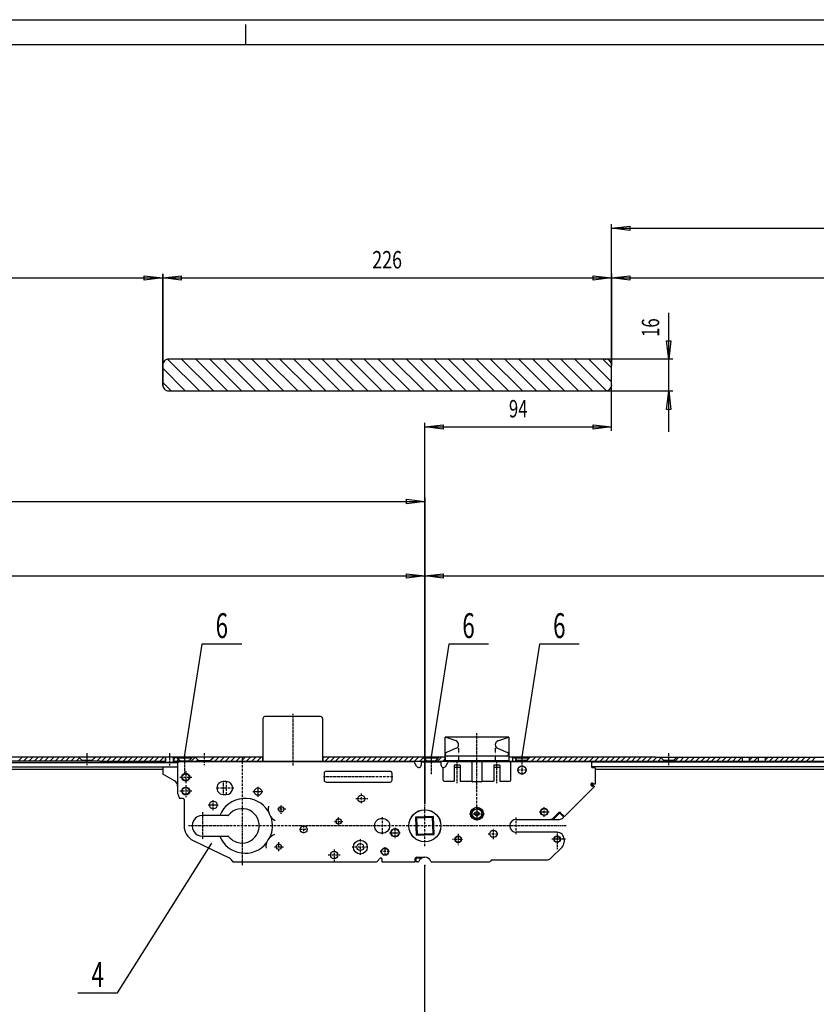
# Model space of a CAD drawing. Extents: x 0 to 2102, y 0 to 1485.
# Drawn here: x 886 to 1287, y 989 to 1485 of the extents above; entities that cross this region are included whole.
import ezdxf
from ezdxf.enums import TextEntityAlignment as Align

# ---------------------------------------------------------------- set-up
doc = ezdxf.new("R2010")
doc.units = 0
doc.header["$MEASUREMENT"] = 0
doc.linetypes.add('BORDER', pattern=[1.75, 0.5, -0.25, 0.5, -0.25, 0, -0.25])
doc.linetypes.add('DOT', pattern=[0.25, 0, -0.25])
for name, color, linetype in [('C', 7, 'CONTINUOUS'), ('DIMENSION', 7, 'CONTINUOUS'), ('HATCH', 7, 'CONTINUOUS'), ('SCHLOS', 7, 'CONTINUOUS'), ('TEXT', 7, 'CONTINUOUS')]:
    doc.layers.add(name, color=color, linetype=linetype)
doc.dimstyles.new('CAD400-DIM0', dxfattribs={"dimscale": 2.5, "dimtxt": 3.5, "dimasz": 3.7, "dimexe": 0.8, "dimexo": 4.629, "dimgap": 0.09, "dimtad": 1, "dimdec": 4, "dimdsep": 46, "dimtxsty": 'Standard', "dimcen": 0, "dimclrd": 3, "dimclre": 3, "dimclrt": 4, "dimadec": 0, "dimazin": 0, "dimtfac": 1, "dimtdec": 4, "dimtmove": 2, "dimatfit": 3, "dimfxl": 1, "dimtolj": 1, "dimtzin": 0, "dimarcsym": 0})
doc.dimstyles.new('CAD400-DIM1', dxfattribs={"dimscale": 2.5, "dimtxt": 3.5, "dimasz": 3.7, "dimexe": 0.8, "dimexo": 0.01, "dimgap": 0.09, "dimtad": 1, "dimdec": 4, "dimdsep": 46, "dimtxsty": 'Standard', "dimcen": 0, "dimclrd": 3, "dimclre": 3, "dimclrt": 4, "dimadec": 0, "dimazin": 0, "dimtfac": 1, "dimtdec": 4, "dimtmove": 2, "dimatfit": 3, "dimfxl": 1, "dimtolj": 1, "dimtzin": 0, "dimarcsym": 0})
doc.dimstyles.new('CAD400-DIM3', dxfattribs={"dimscale": 2.5, "dimtxt": 3.5, "dimasz": 3.7, "dimexe": 0.8, "dimexo": 0.01, "dimgap": 0.09, "dimtad": 1, "dimdec": 4, "dimdsep": 46, "dimtxsty": 'Standard', "dimcen": 0, "dimclrd": 3, "dimclre": 3, "dimclrt": 4, "dimadec": 0, "dimazin": 0, "dimtfac": 1, "dimtdec": 4, "dimtmove": 2, "dimatfit": 3, "dimfxl": 1, "dimtolj": 1, "dimtzin": 0, "dimarcsym": 0})

# ---------------------------------------------------------------- blocks, each defined once
blk = doc.blocks.new('*D36')
at = {"layer": 'DIMENSION', "color": 3, "linetype": 'ByBlock'}
for p, q in [((1184.216865, 1278), (1184.216865, 1301.095575)), ((1090.216865, 1090.436162), (1090.216865, 1282)), ((1090.216865, 1280), (1099.466865, 1281.125)), ((1090.216865, 1280), (1184.216865, 1280)), ((1099.466862, 1278.875), (1090.216865, 1280)), ((1099.466865, 1281.125), (1099.466862, 1278.875)), ((1174.966862, 1278.875), (1174.966865, 1281.125)), ((1184.216865, 1280), (1174.966862, 1278.875)), ((1174.966865, 1281.125), (1184.216865, 1280))]:
    blk.add_line(p, q, dxfattribs=at)
at = {"layer": 'DIMENSION', "color": 9, "linetype": 'ByBlock'}
for p in [(1184.216865, 1301.120575), (1090.216865, 1090.411163)]:
    blk.add_point(p, dxfattribs=at)
at = {"layer": 'DIMENSION', "color": 4, "width": 0.642857}
blk.add_text('94', height=8.75, dxfattribs=at).set_placement((1132.529365, 1284.8125), (1141.904365, 1284.8125), align=Align.FIT)
blk = doc.blocks.new('*D37')
at = {"layer": 'DIMENSION', "color": 3, "linetype": 'ByBlock'}
for p, q in [((958.216882, 1301.145575), (958.216882, 1357)), ((958.216882, 1355), (967.466885, 1356.125)), ((958.216882, 1355), (1184.216865, 1355)), ((967.466882, 1353.875), (958.216882, 1355)), ((967.466885, 1356.125), (967.466882, 1353.875)), ((1174.966862, 1353.875), (1174.966865, 1356.125)), ((1184.216865, 1355), (1174.966862, 1353.875)), ((1174.966865, 1356.125), (1184.216865, 1355)), ((1184.216865, 1357), (1184.216865, 1311.145563))]:
    blk.add_line(p, q, dxfattribs=at)
at = {"layer": 'DIMENSION', "color": 9, "linetype": 'ByBlock'}
for p in [(1184.216865, 1311.120563), (958.216882, 1301.120575)]:
    blk.add_point(p, dxfattribs=at)
at = {"layer": 'DIMENSION', "color": 4, "width": 0.642857}
blk.add_text('226', height=8.75, dxfattribs=at).set_placement((1063.716872, 1359.8125), (1078.716872, 1359.8125), align=Align.FIT)
blk = doc.blocks.new('*D38')
at = {"layer": 'DIMENSION', "color": 3, "linetype": 'ByBlock'}
for p, q in [((416.216853, 1311.145563), (416.216853, 1357)), ((416.216853, 1355), (425.466855, 1356.125)), ((416.216853, 1355), (958.216882, 1355)), ((425.466853, 1353.875), (416.216853, 1355)), ((425.466855, 1356.125), (425.466853, 1353.875)), ((948.966882, 1353.875), (948.966885, 1356.125)), ((958.216882, 1355), (948.966882, 1353.875)), ((948.966885, 1356.125), (958.216882, 1355)), ((958.216882, 1357), (958.216882, 1311.145563))]:
    blk.add_line(p, q, dxfattribs=at)
at = {"layer": 'DIMENSION', "color": 9, "linetype": 'ByBlock'}
for p in [(416.216853, 1311.120563), (958.216882, 1311.120563)]:
    blk.add_point(p, dxfattribs=at)
at = {"layer": 'DIMENSION', "color": 4, "width": 0.642857}
blk.add_text('542', height=8.75, dxfattribs=at).set_placement((679.716868, 1359.8125), (694.716868, 1359.8125), align=Align.FIT)
blk = doc.blocks.new('*D40')
at = {"layer": 'DIMENSION', "color": 3, "linetype": 'ByBlock'}
for p, q in [((1184.216865, 1311.145563), (1184.216865, 1357)), ((1184.216865, 1355), (1193.466865, 1356.125)), ((1184.216865, 1355), (1523.216807, 1355)), ((1193.466862, 1353.875), (1184.216865, 1355)), ((1193.466865, 1356.125), (1193.466862, 1353.875)), ((1513.966805, 1353.875), (1513.966807, 1356.125)), ((1523.216807, 1355), (1513.966805, 1353.875)), ((1513.966807, 1356.125), (1523.216807, 1355)), ((1523.216807, 1357), (1523.216807, 1311.145563))]:
    blk.add_line(p, q, dxfattribs=at)
at = {"layer": 'DIMENSION', "color": 9, "linetype": 'ByBlock'}
for p in [(1184.216865, 1311.120563), (1523.216807, 1311.120563)]:
    blk.add_point(p, dxfattribs=at)
at = {"layer": 'DIMENSION', "color": 4, "width": 0.642857}
blk.add_text('339', height=8.75, dxfattribs=at).set_placement((1346.216835, 1359.8125), (1361.216835, 1359.8125), align=Align.FIT)
blk = doc.blocks.new('*D41')
at = {"layer": 'DIMENSION', "color": 3, "linetype": 'ByBlock'}
for p, q in [((1184.216865, 1311.145563), (1184.216865, 1382)), ((1184.216865, 1380), (1193.466865, 1381.125)), ((1184.216865, 1380), (1731.217238, 1380)), ((1193.466862, 1378.875), (1184.216865, 1380)), ((1193.466865, 1381.125), (1193.466862, 1378.875)), ((1721.967235, 1378.875), (1721.967238, 1381.125)), ((1731.217238, 1380), (1721.967235, 1378.875)), ((1721.967238, 1381.125), (1731.217238, 1380)), ((1731.217238, 1382), (1731.217238, 1311.145563))]:
    blk.add_line(p, q, dxfattribs=at)
at = {"layer": 'DIMENSION', "color": 9, "linetype": 'ByBlock'}
for p in [(1184.216865, 1311.120563), (1731.217238, 1311.120563)]:
    blk.add_point(p, dxfattribs=at)
at = {"layer": 'DIMENSION', "color": 4, "width": 0.642857}
blk.add_text('547', height=8.75, dxfattribs=at).set_placement((1450.21705, 1384.8125), (1465.21705, 1384.8125), align=Align.FIT)
blk = doc.blocks.new('*D47')
at = {"layer": 'DIMENSION', "color": 3, "linetype": 'ByBlock'}
for p, q in [((1213, 1314.120565), (1213, 1337.5)), ((1213, 1314.120565), (1211.875, 1323.370565)), ((1211.875, 1323.370565), (1214.125, 1323.370563)), ((1214.125, 1323.370563), (1213, 1314.120565)), ((1215, 1314.120565), (1181.241875, 1314.120565)), ((1213, 1298.120578), (1213, 1314.120565)), ((1181.241875, 1298.120578), (1215, 1298.120578)), ((1211.875, 1288.870578), (1213, 1298.120578)), ((1213, 1277.620578), (1213, 1298.120578)), ((1213, 1298.120578), (1214.125, 1288.870575)), ((1214.125, 1288.870575), (1211.875, 1288.870578))]:
    blk.add_line(p, q, dxfattribs=at)
at = {"layer": 'DIMENSION', "color": 9, "linetype": 'ByBlock'}
for p in [(1181.216875, 1314.120565), (1181.216875, 1298.120578)]:
    blk.add_point(p, dxfattribs=at)
at = {"layer": 'DIMENSION', "color": 4, "width": 0.803571}
blk.add_text('16', height=8.75, rotation=90, dxfattribs=at).set_placement((1208.1875, 1325.3125), (1208.1875, 1334.6875), align=Align.FIT)
blk = doc.blocks.new('*D79')
at = {"layer": 'DIMENSION', "color": 3, "linetype": 'ByBlock'}
for p, q in [((336.06702, 1127.588225), (336.06702, 1207)), ((336.06702, 1205), (345.317023, 1206.125)), ((336.06702, 1205), (1090.216865, 1205)), ((345.31702, 1203.875), (336.06702, 1205)), ((345.317023, 1206.125), (345.31702, 1203.875)), ((1080.966862, 1203.875), (1080.966865, 1206.125)), ((1090.216865, 1205), (1080.966862, 1203.875)), ((1080.966865, 1206.125), (1090.216865, 1205)), ((1090.216865, 1207), (1090.216865, 1090.436162))]:
    blk.add_line(p, q, dxfattribs=at)
at = {"layer": 'DIMENSION', "color": 9, "linetype": 'ByBlock'}
for p in [(336.06702, 1127.563225), (1090.216865, 1090.411163)]:
    blk.add_point(p, dxfattribs=at)
at = {"layer": 'DIMENSION', "color": 4, "width": 0.642857}
blk.add_text('754', height=8.75, dxfattribs=at).set_placement((705.641943, 1209.8125), (720.641943, 1209.8125), align=Align.FIT)
blk = doc.blocks.new('*D80')
at = {"layer": 'DIMENSION', "color": 3, "linetype": 'ByBlock'}
for p, q in [((1090.216865, 1090.436162), (1090.216865, 1207)), ((1090.216865, 1205), (1099.466865, 1206.125)), ((1090.216865, 1205), (1826.267857, 1205)), ((1099.466862, 1203.875), (1090.216865, 1205)), ((1099.466865, 1206.125), (1099.466862, 1203.875)), ((1817.017855, 1203.875), (1817.017857, 1206.125)), ((1826.267857, 1205), (1817.017855, 1203.875)), ((1817.017857, 1206.125), (1826.267857, 1205)), ((1826.267857, 1207), (1826.267857, 1125.887673))]:
    blk.add_line(p, q, dxfattribs=at)
at = {"layer": 'DIMENSION', "color": 9, "linetype": 'ByBlock'}
for p in [(1826.267857, 1125.862672), (1090.216865, 1090.411163)]:
    blk.add_point(p, dxfattribs=at)
at = {"layer": 'DIMENSION', "color": 4, "width": 0.642857}
blk.add_text('736', height=8.75, dxfattribs=at).set_placement((1450.74236, 1209.8125), (1465.74236, 1209.8125), align=Align.FIT)
blk = doc.blocks.new('*D97')
at = {"layer": 'DIMENSION', "color": 3, "linetype": 'ByBlock'}
for p, q in [((180.1669, 1107.806513), (180.1669, 970.82189)), ((1090.216865, 970.82189), (1090.216865, 1059.201468)), ((180.1669, 972.82189), (189.416902, 973.94689)), ((180.1669, 972.82189), (1090.216865, 972.82189)), ((189.4169, 971.69689), (180.1669, 972.82189)), ((189.416902, 973.94689), (189.4169, 971.69689)), ((1080.966862, 971.69689), (1080.966865, 973.94689)), ((1090.216865, 972.82189), (1080.966862, 971.69689)), ((1080.966865, 973.94689), (1090.216865, 972.82189))]:
    blk.add_line(p, q, dxfattribs=at)
at = {"layer": 'DIMENSION', "color": 9, "linetype": 'ByBlock'}
for p in [(180.1669, 1107.831512), (1090.216865, 1059.226467)]:
    blk.add_point(p, dxfattribs=at)
at = {"layer": 'DIMENSION', "color": 4, "width": 0.923077}
blk.add_text('910', height=8.75, dxfattribs=at).set_placement((626.441883, 977.19689), (643.941883, 977.19689), align=Align.FIT)
blk = doc.blocks.new('*D100')
at = {"layer": 'DIMENSION', "color": 3, "linetype": 'ByBlock'}
for p, q in [((70.166888, 1183.085555), (70.166888, 1244.5)), ((1090.216865, 1244.5), (1090.216865, 1090.436162)), ((70.166888, 1242.5), (79.41689, 1243.625)), ((70.166888, 1242.5), (1090.216865, 1242.5)), ((79.416888, 1241.375), (70.166888, 1242.5)), ((79.41689, 1243.625), (79.416888, 1241.375)), ((1080.966862, 1241.375), (1080.966865, 1243.625)), ((1090.216865, 1242.5), (1080.966862, 1241.375)), ((1080.966865, 1243.625), (1090.216865, 1242.5))]:
    blk.add_line(p, q, dxfattribs=at)
at = {"layer": 'DIMENSION', "color": 9, "linetype": 'ByBlock'}
for p in [(70.166888, 1183.060555), (1090.216865, 1090.411163)]:
    blk.add_point(p, dxfattribs=at)
at = {"layer": 'DIMENSION', "color": 4, "width": 0.702658}
blk.add_text('Griffh÷he 1020mm', height=8.75, dxfattribs=at).set_placement((536.129378, 1247.3125), (624.254378, 1247.3125), align=Align.FIT)
blk = doc.blocks.new('B-5')
at = {"layer": 'C', "color": 3, "linetype": 'BORDER'}
for p, q in [((1023.71683, 1135.572805), (1023.71683, 1109.444373)), ((1116.416727, 1088.7685), (1116.416727, 1125.906952)), ((961.666995, 1115.531477), (961.666995, 1109.531467)), ((998.216837, 1113.53105), (998.21684, 1059.031075)), ((1106.416813, 1100.73099), (1106.416813, 1112.277685)), ((1126.416813, 1100.73099), (1126.416813, 1112.277685)), ((969.816857, 1106.731047), (969.816857, 1100.731047)), ((1136.646782, 1107.331042), (1141.586783, 1107.331042)), ((1139.116782, 1104.861042), (1139.116782, 1109.801042)), ((966.816857, 1103.731047), (972.816857, 1103.731047)), ((988.716845, 1101.697887), (988.716845, 1094.629248)), ((990.21684, 1101.767953), (990.21684, 1094.644815)), ((1074.111665, 1103.931035), (1039.058968, 1103.931043)), ((972.97407, 1096.73105), (966.86173, 1096.73105)), ((969.816857, 1099.731047), (969.816857, 1093.731047)), ((994.094512, 1098.23107), (985.003632, 1098.23107)), ((1003.68184, 1096.431153), (1008.75184, 1096.431153)), ((1003.81184, 1096.431153), (1008.62184, 1096.431153)), ((1006.21684, 1093.896155), (1006.21684, 1098.966145)), ((1006.21684, 1094.026155), (1006.21684, 1098.836145)), ((1058.21712, 1095.575185), (1058.21712, 1090.313032)), ((983.716842, 1087.196152), (983.716842, 1092.266153)), ((1061.454473, 1092.881245), (1055.239835, 1092.881245)), ((978.21685, 1086.106095), (978.21685, 1072.3561)), ((981.181843, 1089.731153), (986.251842, 1089.731153)), ((1020.232617, 1087.601062), (1015.944517, 1087.601062)), ((1017.868398, 1085.326073), (1017.868398, 1089.8706)), ((1090.216852, 1068.94951), (1090.216852, 1089.81114)), ((1116.416725, 1088.7685), (1116.416725, 1081.893542)), ((1147.781718, 1086.23107), (1152.851717, 1086.23107)), ((1150.316718, 1083.69607), (1150.316718, 1088.766063)), ((1044.671603, 1081.431327), (1048.961603, 1081.431327)), ((1046.816603, 1079.286327), (1046.816603, 1083.576323)), ((1068.716823, 1083.606092), (1068.716825, 1074.856098)), ((1112.66681, 1085.331093), (1120.16681, 1085.331093)), ((1112.979253, 1085.33102), (1119.854198, 1085.33102)), ((1136.216793, 1074.981098), (1136.216795, 1083.481092)), ((1115.305208, 1079.231095), (971.164207, 1079.231095)), ((1031.243017, 1077.43034), (1026.994637, 1077.43034)), ((1029.142098, 1079.596108), (1029.142098, 1075.452145)), ((1072.421877, 1075.731065), (1078.011878, 1075.731065)), ((1075.216878, 1072.936065), (1075.216878, 1078.526065)), ((1161.35029, 1079.231092), (1115.305208, 1079.231095)), ((1124.716733, 1072.436075), (1124.716733, 1078.026075)), ((1156.816712, 1076.165025), (1156.816712, 1067.241567)), ((1016.709327, 1066.410848), (1016.709327, 1070.960847)), ((1057.716685, 1072.526218), (1057.716685, 1064.503363)), ((1109.093165, 1072.431208), (1103.960572, 1072.431208)), ((1109.11628, 1072.431057), (1105.089397, 1072.431057)), ((1107.016745, 1075.25945), (1107.016745, 1069.504688)), ((1107.016883, 1074.450255), (1107.016883, 1070.561858)), ((1122.013402, 1075.231075), (1127.511733, 1075.231075)), ((1160.96953, 1072.481205), (1154.05122, 1072.481207)), ((1014.434327, 1068.685847), (1018.984327, 1068.685847)), ((1044.516842, 1067.322823), (1044.516842, 1061.031075)), ((1061.565092, 1068.531213), (1053.690323, 1068.531213)), ((1072.443802, 1066.231162), (1067.692618, 1066.231162)), ((1070.116888, 1068.44415), (1070.116888, 1064.131525)), ((1047.545987, 1064.531093), (1041.547268, 1064.531093))]:
    blk.add_line(p, q, dxfattribs=at)
at = {"layer": 'C', "color": 4, "linetype": 'Continuous'}
for p, q in [((1008.716833, 1133.231113), (1008.716835, 1111.566478)), ((1037.71682, 1134.231095), (1009.716847, 1134.231095)), ((1038.716827, 1133.23111), (1038.716827, 1111.531052)), ((1132.416685, 1123.93103), (1100.41669, 1123.931028)), ((1100.41669, 1111.93103), (1100.41669, 1123.931028)), ((1105.89302, 1121.963203), (1100.41669, 1123.931028)), ((1126.940357, 1121.963203), (1132.416685, 1123.931028)), ((1132.416685, 1123.93103), (1132.416685, 1111.931028)), ((1105.9912, 1118.237085), (1101.029438, 1116.152998)), ((1126.842177, 1118.237085), (1131.80394, 1116.152998)), ((958.21687, 1110.8814), (958.21687, 1111.331287)), ((958.21687, 1111.331287), (966.11714, 1111.331287)), ((959.716845, 1111.331287), (959.716845, 1113.531055)), ((963.716845, 1111.331285), (963.716845, 1113.531055)), ((965.716873, 1110.531048), (965.716887, 1095.678535)), ((966.716873, 1111.531048), (1084.164535, 1111.531052)), ((1009.33396, 1111.531058), (1009.704568, 1111.531055)), ((1086.084233, 1109.20605), (1085.03056, 1111.031055)), ((1088.416763, 1111.331015), (1088.416768, 1109.83105)), ((1098.416765, 1111.331015), (1088.416763, 1111.331015)), ((1098.41677, 1109.83105), (1098.416765, 1111.331015)), ((1132.416685, 1111.93103), (1100.41669, 1111.931028)), ((1100.7493, 1109.20605), (1101.80296, 1111.031052)), ((1131.416685, 1114.23103), (1101.41669, 1114.231027)), ((1102.668985, 1111.531052), (1173.716765, 1111.531035)), ((1107.91669, 1111.931028), (1107.91669, 1111.531052)), ((1113.916715, 1111.031033), (1113.916715, 1101.731033)), ((1118.916715, 1111.031033), (1118.916715, 1101.731033)), ((1124.916682, 1111.93103), (1124.916685, 1111.53105)), ((1133.416808, 1102.23102), (1133.41681, 1111.53105)), ((1174.216765, 1108.731035), (1174.216765, 1111.031035)), ((958.21687, 1108.38142), (958.21687, 1105.293205)), ((964.216865, 1101.829142), (958.21687, 1105.293205)), ((1039.516775, 1105.631038), (1039.516775, 1102.231035)), ((1072.716762, 1106.63103), (1040.516775, 1106.631038)), ((1073.716762, 1102.231025), (1073.716762, 1105.63103)), ((1099.416813, 1102.231025), (1099.416813, 1108.606295)), ((1104.916815, 1109.704017), (1104.916815, 1101.73099)), ((1107.916815, 1109.704015), (1104.916815, 1109.704015)), ((1107.916817, 1108.531015), (1104.916817, 1108.531015)), ((1107.916815, 1109.704015), (1107.916815, 1101.73099)), ((1124.916815, 1109.704017), (1124.916815, 1101.73099)), ((1127.916815, 1109.704015), (1124.916815, 1109.704015)), ((1127.916817, 1108.531015), (1124.916817, 1108.531015)), ((1127.916815, 1109.704015), (1127.916815, 1101.73099)), ((1176.016762, 1108.431038), (1174.516765, 1108.431035)), ((1176.016762, 1108.431035), (1176.01677, 1100.13104)), ((990.21684, 1101.481137), (988.716845, 1101.48107)), ((1040.516775, 1101.231035), (1072.716762, 1101.231025)), ((1099.916813, 1101.731023), (1104.916815, 1101.73099)), ((1107.916815, 1101.73099), (1113.916715, 1101.731035)), ((1118.616715, 1101.431032), (1114.216715, 1101.431032)), ((1118.916715, 1101.731035), (1124.916815, 1101.73099)), ((1127.916815, 1101.73099), (1132.916808, 1101.73102)), ((1174.516775, 1100.759025), (1174.516772, 1100.131038)), ((965.716887, 1095.678535), (966.71689, 1092.931045)), ((1175.576933, 1098.948868), (1160.526545, 1083.898502)), ((1173.985945, 1099.479198), (1174.516273, 1100.00953)), ((1174.516273, 1100.00953), (1175.576933, 1098.948868)), ((1176.01677, 1100.13104), (1174.516775, 1100.13104)), ((968.51684, 1092.931055), (966.71689, 1092.931047)), ((969.016843, 1092.431053), (969.016843, 1079.23109)), ((988.716845, 1094.98108), (990.21684, 1094.981145)), ((1115.41675, 1085.90835), (1116.416725, 1086.485698)), ((1115.41675, 1084.753692), (1115.41675, 1085.90835)), ((1116.416725, 1086.485698), (1117.416698, 1085.90835)), ((1117.416698, 1085.90835), (1117.416698, 1084.753692)), ((1157.334073, 1085.676743), (1154.724207, 1083.066873)), ((1157.840158, 1085.453495), (1155.37977, 1082.993105)), ((1157.393098, 1085.73095), (1157.77985, 1085.730955)), ((1158.1334, 1085.584505), (1159.96097, 1083.756935)), ((1160.526543, 1083.8985), (1158.748285, 1085.676745)), ((991.019632, 1084.381097), (978.216855, 1084.381097)), ((1094.571473, 1083.900895), (1085.546998, 1083.585752)), ((1085.546998, 1083.585752), (1085.86214, 1074.56128)), ((1086.064142, 1083.103507), (1085.546998, 1083.585752)), ((1094.089228, 1083.38375), (1086.064142, 1083.103507)), ((1086.064142, 1083.103507), (1086.344385, 1075.078425)), ((1094.089228, 1083.38375), (1094.571473, 1083.900895)), ((1094.369473, 1075.358667), (1094.089228, 1083.38375)), ((1094.886612, 1074.876422), (1094.571473, 1083.900895)), ((1116.416725, 1084.176342), (1115.41675, 1084.753692)), ((1117.416698, 1084.753692), (1116.416725, 1084.176342)), ((1136.21679, 1082.481095), (1153.309992, 1082.48109)), ((1153.14292, 1082.480975), (1158.073733, 1082.480965)), ((1155.888525, 1084.230935), (1156.41049, 1084.230935)), ((1159.96097, 1083.332665), (1159.841502, 1083.2132)), ((1156.816712, 1075.981207), (1136.216795, 1075.981098)), ((973.648667, 1071.848133), (991.631057, 1063.157252)), ((978.216855, 1074.0811), (991.019632, 1074.0811)), ((1086.344385, 1075.078425), (1085.86214, 1074.56128)), ((1085.86214, 1074.56128), (1094.886612, 1074.876422)), ((1086.344385, 1075.078425), (1094.369473, 1075.358667)), ((1094.369473, 1075.358667), (1094.886612, 1074.876422)), ((1160.316712, 1072.48119), (1160.316705, 1070.981207)), ((1159.29159, 1068.506327), (1153.841467, 1063.05621)), ((994.066838, 1061.031075), (1065.495488, 1061.031075)), ((1067.763267, 1062.884638), (1066.202597, 1061.323967)), ((1068.61682, 1062.531085), (1068.61682, 1062.531085)), ((1068.61682, 1062.531085), (1068.61682, 1061.031052)), ((1068.616822, 1061.031055), (1085.216775, 1061.031095)), ((1085.216772, 1062.53109), (1085.216772, 1061.031093)), ((1085.616855, 1062.5625), (1085.616855, 1061.33107)), ((1086.75277, 1061.031093), (1085.916862, 1061.03107)), ((1086.096022, 1063.430875), (1085.974065, 1063.328545)), ((1086.116773, 1063.431088), (1090.216862, 1063.431077)), ((1087.767385, 1063.031117), (1086.11684, 1063.031072)), ((1093.680953, 1061.031093), (1122.402525, 1061.031088)), ((1123.816742, 1062.03109), (1123.109633, 1061.323983)), ((1123.816742, 1062.031097), (1151.366593, 1062.031085))]:
    blk.add_line(p, q, dxfattribs=at)
at = {"layer": 'C', "color": 3, "linetype": 'DOT'}
for p, q in [((1107.216692, 1120.08103), (1107.216692, 1111.931028)), ((1125.616685, 1120.08103), (1125.616685, 1111.93103))]:
    blk.add_line(p, q, dxfattribs=at)
at = {"layer": 'C', "color": 4, "linetype": 'Continuous'}
for centre, radius in [((969.816852, 1103.73106), 2), ((969.816844, 1103.731101), 1.75), ((1139.1168, 1107.331057), 2.05), ((969.816852, 1096.73106), 2), ((969.816844, 1096.731101), 1.75), ((1006.216832, 1096.431155), 1.85), ((983.716833, 1089.731155), 1.95), ((1058.217114, 1092.881246), 1.75), ((1017.868389, 1087.601065), 1.35), ((1090.21683, 1079.23108), 8.1), ((1090.21681, 1079.231093), 8), ((1116.416828, 1085.33108), 3.25), ((1116.416728, 1085.331024), 2.449998), ((1150.31673, 1086.231067), 1.85), ((1150.316709, 1086.231071), 1.7), ((1046.816595, 1081.431321), 1.35), ((1068.716825, 1079.231096), 3.75), ((1029.142088, 1077.430331), 1.75), ((1075.216886, 1075.731055), 2.1), ((1075.216865, 1075.731067), 1.95), ((1124.716745, 1075.231069), 1.85), ((1057.716623, 1068.531226), 3.5), ((1107.016891, 1072.431049), 1.65), ((1107.016733, 1072.431187), 1.5), ((1156.816724, 1072.481199), 1.65), ((1156.816703, 1072.481211), 1.5), ((1016.70932, 1068.685836), 1.35), ((1044.516833, 1064.531083), 1.85), ((1057.716623, 1068.531226), 1.75), ((1070.116878, 1066.231157), 1.85), ((1070.116857, 1066.231169), 1.7)]:
    blk.add_circle(centre, radius, dxfattribs=at)
for centre, radius, start, end in [((1009.716832, 1133.231123), 1, 89.999948, 180.000006), ((1037.71683, 1133.231123), 1, 359.999994, 89.999977), ((1105.216685, 1120.081026), 2, 292.783977, 70.234786), ((1127.616685, 1120.081026), 2, 109.765029, 247.216205), ((1101.416685, 1115.231026), 1, 112.783339, 270.000268), ((1131.416685, 1115.231026), 1, 269.999982, 67.216298), ((966.716854, 1110.531071), 1, 89.998967, 180.001332), ((1084.164541, 1110.531059), 1, 30.000018, 90.000362), ((1102.668992, 1110.531058), 1, 90.000396, 150.00048), ((1113.416715, 1111.031031), 0.5, 0.000163, 89.999973), ((1119.416715, 1111.031031), 0.5, 89.999973, 179.999833), ((1173.716777, 1111.031047), 0.5, 359.998592, 90.001373), ((1040.516772, 1105.631053), 1, 89.999801, 180.000866), ((1072.716784, 1105.631053), 1, 359.998699, 90.001205), ((1087.166799, 1109.831075), 1.25, 210.000209, 359.998839), ((1099.6668, 1109.831075), 1.25, 180.001161, 329.998209), ((1174.51678, 1108.731051), 0.3, 180.003095, 269.99709), ((962.71684, 1099.231057), 3, 0.000161, 59.999672), ((988.716831, 1098.23108), 3.249998, 89.99975, 270.00025), ((990.216831, 1098.231148), 3.249999, 270.000166, 89.999834), ((1040.516771, 1102.231049), 1, 180.00078, 270.000222), ((1072.716783, 1102.231049), 1, 269.998819, 359.998642), ((1099.916832, 1102.231048), 0.5, 180.002905, 269.997711), ((1114.216715, 1101.731031), 0.3, 179.999725, 270.000045), ((1118.616715, 1101.731031), 0.3, 270.000045, 0.000275), ((1132.916832, 1102.231046), 0.5, 269.997138, 359.997031), ((1174.51679, 1100.009037), 0.75, 9.361933, 314.998988), ((968.516839, 1092.431056), 0.5, 359.999587, 89.999877), ((999.71683, 1079.23108), 13.8, 31.569517, 158.087532), ((998.21683, 1079.23108), 8.65, 270.000163, 141.866996), ((1017.868389, 1087.6256), 6.5, 166.644213, 242.993885), ((1116.416728, 1085.331023), 2.75, 122.517278, 99.482603), ((1158.041195, 1084.969634), 1, 45.000838, 135.000782), ((1157.779858, 1085.230963), 0.5, 44.999997, 90.000881), ((1158.052303, 1085.241376), 0.3, 45.000202, 135.003629), ((978.21683, 1079.23108), 5.15, 89.999726, 270.000274), ((991.019609, 1084.88108), 0.5, 270.002722, 321.870642), ((999.71683, 1079.23108), 13.8, 334.927505, 18.068581), ((1136.216818, 1079.231076), 3.25, 90.000449, 269.999551), ((1153.310008, 1084.481083), 2, 269.999624, 314.999882), ((1155.591914, 1082.780987), 0.3, 135.003414, 269.997405), ((1156.410498, 1084.730944), 0.5, 269.999035, 314.998803), ((1158.073746, 1084.980975), 2.5, 269.999638, 314.999661), ((1159.748849, 1083.54481), 0.3, 314.996783, 45.000508), ((977.216838, 1079.231083), 8.200001, 179.999932, 244.205575), ((1156.816724, 1072.481199), 3.5, 359.999858, 90.000222), ((999.71683, 1079.23108), 13.8, 201.912329, 321.426546), ((991.019609, 1073.58108), 0.5, 38.13274, 89.997253), ((998.21683, 1079.23108), 8.65, 218.13281, 270.000163), ((1016.70932, 1068.685836), 6.5, 110.002052, 186.351778), ((1156.816722, 1070.981199), 3.499998, 314.999968, 0.000144), ((990.21683, 1060.231071), 3.25, 25.057675, 64.205474), ((994.06683, 1062.031071), 1, 205.057361, 270.000456), ((1065.49549, 1062.031075), 1, 269.999982, 314.999998), ((1068.116818, 1062.531083), 0.5, 359.999977, 135.000019), ((1086.11678, 1062.531079), 0.9, 90.000448, 179.999281), ((1086.116841, 1062.531068), 0.5, 90.000087, 179.999428), ((1085.916841, 1061.331062), 0.3, 179.998378, 270.004153), ((1086.616842, 1062.562492), 1, 129.999231, 179.999544), ((1090.216843, 1060.231081), 4.5, 134.673892, 141.521195), ((1086.752743, 1061.531085), 0.5, 270.00315, 339.431446), ((1090.216843, 1060.231081), 3.2, 89.999781, 159.429713), ((1087.767382, 1062.73111), 0.3, 314.417361, 89.999463), ((1090.216864, 1060.231069), 3.2, 20.570428, 90.00163), ((1093.68096, 1061.531082), 0.5, 200.568858, 269.999133), ((1122.402534, 1062.031079), 1, 269.999484, 315.000092), ((1151.366606, 1065.531075), 3.5, 269.999787, 314.999963)]:
    blk.add_arc(centre, radius, start, end, dxfattribs=at)
at = {"layer": 'DIMENSION', "color": 3, "linetype": 'Continuous'}
for p, q in [((935.5, 995.15), (982.980542, 1070.495097)), ((915.5, 995.15), (935.5, 995.15))]:
    blk.add_line(p, q, dxfattribs=at)
at = {"layer": 'TEXT', "color": 7, "width": 0.75}
blk.add_text('4', height=12.5, dxfattribs=at).set_placement((922.375, 998.15), (928.625, 998.15), align=Align.FIT)
blk = doc.blocks.new('V-4')
at = {"layer": 'C', "color": 4, "linetype": 'Continuous'}
for p, q in [((965.667015, 1113.831107), (972.666997, 1113.831107)), ((965.667015, 1113.331107), (965.667015, 1113.831107)), ((972.666997, 1113.331107), (965.667015, 1113.331107)), ((967.167015, 1111.831107), (965.667015, 1113.331107)), ((971.166997, 1111.831107), (967.167015, 1111.831107)), ((972.666997, 1113.331107), (971.166997, 1111.831107)), ((972.666997, 1113.831107), (972.666997, 1113.331107))]:
    blk.add_line(p, q, dxfattribs=at)
at = {"layer": 'C', "color": 3, "linetype": 'BORDER'}
blk.add_line((969.167005, 1114.569615), (969.167005, 1105.212583), dxfattribs=at)
at = {"layer": 'DIMENSION', "color": 3, "linetype": 'Continuous'}
for p, q in [((978, 1170.74957), (968.937527, 1112.999703)), ((998, 1170.74957), (978, 1170.74957))]:
    blk.add_line(p, q, dxfattribs=at)
at = {"layer": 'TEXT', "color": 7, "width": 0.75}
blk.add_text('6', height=12.5, dxfattribs=at).set_placement((984.875, 1173.74957), (991.125, 1173.74957), align=Align.FIT)
blk = doc.blocks.new('V-5')
at = {"layer": 'C', "color": 4, "linetype": 'Continuous'}
for p, q in [((1089.866735, 1113.831045), (1096.866718, 1113.831045)), ((1089.866735, 1113.331045), (1089.866735, 1113.831045)), ((1096.866718, 1113.331045), (1089.866735, 1113.331045)), ((1091.366735, 1111.831045), (1089.866735, 1113.331045)), ((1095.366718, 1111.831045), (1091.366735, 1111.831045)), ((1096.866718, 1113.331045), (1095.366718, 1111.831045)), ((1096.866718, 1113.831045), (1096.866718, 1113.331045))]:
    blk.add_line(p, q, dxfattribs=at)
at = {"layer": 'C', "color": 3, "linetype": 'BORDER'}
blk.add_line((1093.366725, 1114.569553), (1093.366725, 1105.21252), dxfattribs=at)
at = {"layer": 'DIMENSION', "color": 3, "linetype": 'Continuous'}
for p, q in [((1102.199717, 1170.749505), (1093.137245, 1112.999638)), ((1122.199717, 1170.749505), (1102.199717, 1170.749505))]:
    blk.add_line(p, q, dxfattribs=at)
at = {"layer": 'TEXT', "color": 7, "width": 0.75}
blk.add_text('6', height=12.5, dxfattribs=at).set_placement((1109.074717, 1173.749507), (1115.324717, 1173.749507), align=Align.FIT)
blk = doc.blocks.new('V-6')
at = {"layer": 'C', "color": 4, "linetype": 'Continuous'}
for p, q in [((1135.566853, 1113.831045), (1142.566835, 1113.831045)), ((1135.566853, 1113.331045), (1135.566853, 1113.831045)), ((1142.566835, 1113.331045), (1135.566853, 1113.331045)), ((1137.066853, 1111.831045), (1135.566853, 1113.331045)), ((1141.066835, 1111.831045), (1137.066853, 1111.831045)), ((1142.566835, 1113.331045), (1141.066835, 1111.831045)), ((1142.566835, 1113.831045), (1142.566835, 1113.331045))]:
    blk.add_line(p, q, dxfattribs=at)
at = {"layer": 'C', "color": 3, "linetype": 'BORDER'}
blk.add_line((1139.066842, 1114.569553), (1139.066842, 1105.21252), dxfattribs=at)
at = {"layer": 'DIMENSION', "color": 3, "linetype": 'Continuous'}
for p, q in [((1147.899835, 1170.749505), (1138.837362, 1112.999638)), ((1167.899835, 1170.749505), (1147.899835, 1170.749505))]:
    blk.add_line(p, q, dxfattribs=at)
at = {"layer": 'TEXT', "color": 7, "width": 0.75}
blk.add_text('6', height=12.5, dxfattribs=at).set_placement((1154.774835, 1173.749507), (1161.024835, 1173.749507), align=Align.FIT)
blk = doc.blocks.new('B-23')
at = {"layer": 'HATCH', "color": 3, "linetype": 'Continuous'}
for p, q in [((885.50535, 1111.831488), (887.505355, 1113.831492)), ((888.157, 1111.831488), (890.157005, 1113.831492)), ((890.80865, 1111.831488), (892.808655, 1113.831492)), ((893.4603, 1111.831488), (895.460307, 1113.831492)), ((896.111953, 1111.831488), (898.111958, 1113.831492)), ((898.763603, 1111.831488), (900.763608, 1113.831492)), ((901.415252, 1111.831488), (903.415258, 1113.831492)), ((904.066902, 1111.831488), (906.066907, 1113.831492)), ((906.718552, 1111.831488), (908.718557, 1113.831492)), ((909.370203, 1111.831488), (911.37021, 1113.831492)), ((912.021855, 1111.831488), (914.02186, 1113.831492)), ((914.673505, 1111.831488), (916.370167, 1113.52815)), ((917.325155, 1111.831488), (917.566822, 1112.073155)), ((922.76682, 1112.24298), (924.355335, 1113.831495)), ((925.006967, 1111.831477), (927.00697, 1113.83148)), ((927.65862, 1111.831477), (929.65862, 1113.83148)), ((930.31027, 1111.831477), (932.310272, 1113.83148)), ((932.961923, 1111.831477), (934.961923, 1113.83148)), ((935.613573, 1111.831477), (937.61357, 1113.831477)), ((938.265223, 1111.83148), (940.26522, 1113.831477)), ((940.916872, 1111.83148), (942.916872, 1113.831477)), ((943.568525, 1111.83148), (945.568522, 1113.831477)), ((946.220175, 1111.83148), (948.220172, 1113.831477)), ((948.871825, 1111.83148), (950.871823, 1113.831477)), ((951.523478, 1111.83148), (953.523473, 1113.831475)), ((954.17513, 1111.831482), (956.175123, 1113.831475)), ((956.82678, 1111.831482), (958.826772, 1113.831475)), ((959.47843, 1111.831482), (959.566945, 1111.919997)), ((963.766962, 1112.707277), (964.891162, 1113.831477)), ((965.542815, 1111.83148), (966.250858, 1112.539522)), ((972.51616, 1111.831477), (974.51616, 1113.831477)), ((975.16781, 1111.831477), (975.867387, 1112.531055)), ((981.916968, 1111.8398), (983.908648, 1113.83148)), ((984.560295, 1111.831477), (986.560298, 1113.83148)), ((987.211945, 1111.831477), (989.211947, 1113.83148)), ((989.863595, 1111.831477), (991.863597, 1113.83148)), ((992.515247, 1111.831477), (994.515247, 1113.83148)), ((995.166898, 1111.831477), (997.166898, 1113.831477)), ((997.81855, 1111.83148), (999.818548, 1113.831477)), ((1000.4702, 1111.83148), (1002.470198, 1113.831477)), ((1003.12185, 1111.83148), (1005.121847, 1113.831477)), ((1005.7735, 1111.83148), (1007.7735, 1113.831477)), ((1008.42515, 1111.83148), (1008.566828, 1111.973155)), ((1038.866822, 1113.348007), (1039.350293, 1113.831477)), ((1040.001947, 1111.831482), (1042.001945, 1113.831477)), ((1042.653597, 1111.831482), (1044.653595, 1113.831477)), ((1045.305247, 1111.831482), (1047.305245, 1113.83148)), ((1047.956897, 1111.83148), (1049.956895, 1113.83148)), ((1050.60855, 1111.83148), (1052.608547, 1113.83148)), ((1053.2602, 1111.83148), (1055.260198, 1113.83148)), ((1055.91185, 1111.83148), (1057.91185, 1113.83148)), ((1058.5635, 1111.83148), (1060.5635, 1113.83148)), ((1061.215152, 1111.83148), (1063.21515, 1113.83148)), ((1063.866802, 1111.83148), (1065.866798, 1113.831477)), ((1066.51845, 1111.83148), (1068.51845, 1113.831477)), ((1069.1701, 1111.83148), (1071.1701, 1113.831477)), ((1071.821753, 1111.83148), (1073.82175, 1113.831477)), ((1074.473403, 1111.83148), (1076.4734, 1113.831477)), ((1077.125053, 1111.83148), (1079.12505, 1113.831477)), ((1079.776703, 1111.83148), (1081.7767, 1113.831477)), ((1082.428353, 1111.831477), (1084.428353, 1113.831477)), ((1085.080003, 1111.831477), (1087.080003, 1113.831477)), ((1087.731653, 1111.831477), (1089.48906, 1113.588885)), ((1090.383302, 1111.831477), (1090.756997, 1112.205172)), ((1096.615908, 1111.83148), (1098.615912, 1113.831485)), ((1099.26756, 1111.831482), (1100.416695, 1112.980618)), ((1134.266955, 1113.007335), (1135.026285, 1113.766662)), ((1135.74275, 1111.831477), (1136.294222, 1112.38295)), ((1141.759953, 1112.29607), (1143.29536, 1113.831477)), ((1143.94701, 1111.831477), (1145.94701, 1113.831477)), ((1146.598663, 1111.831477), (1148.59866, 1113.831477)), ((1149.250313, 1111.831477), (1151.25031, 1113.831477)), ((1151.901963, 1111.831477), (1153.90196, 1113.831477)), ((1154.553613, 1111.831477), (1156.553613, 1113.831477)), ((1157.205262, 1111.831477), (1159.205262, 1113.831477)), ((1159.856912, 1111.831477), (1161.856912, 1113.831477)), ((1162.508562, 1111.831477), (1164.508562, 1113.831477)), ((1165.160212, 1111.831477), (1167.160212, 1113.831477)), ((1167.811862, 1111.831477), (1169.811862, 1113.831477)), ((1170.463512, 1111.831477), (1172.463515, 1113.831477)), ((1173.115165, 1111.831477), (1175.115165, 1113.831477)), ((1175.766815, 1111.831477), (1177.766815, 1113.831477)), ((1178.418465, 1111.831477), (1180.418465, 1113.831477)), ((1181.070115, 1111.831477), (1183.070115, 1113.831477)), ((1183.721765, 1111.831477), (1185.721765, 1113.831477)), ((1186.373417, 1111.831477), (1188.373417, 1113.831477)), ((1189.025067, 1111.831477), (1191.025067, 1113.831477)), ((1191.676715, 1111.831475), (1193.676717, 1113.831477)), ((1194.328365, 1111.831475), (1196.328368, 1113.831477)), ((1196.980015, 1111.831475), (1198.980018, 1113.831477)), ((1199.631668, 1111.831475), (1201.631668, 1113.831477)), ((1202.283318, 1111.831475), (1204.28332, 1113.831477)), ((1204.934968, 1111.831475), (1206.934982, 1113.83149)), ((1207.586618, 1111.831475), (1209.226717, 1113.471577)), ((1210.23828, 1111.831488), (1210.366747, 1111.959955)), ((1216.01507, 1111.831488), (1218.015077, 1113.831495)), ((1218.666718, 1111.831485), (1220.666727, 1113.831495)), ((1221.318368, 1111.831485), (1223.318375, 1113.831492)), ((1223.970018, 1111.831482), (1225.970025, 1113.831492)), ((1226.621665, 1111.831482), (1228.621675, 1113.83149)), ((1229.273315, 1111.83148), (1231.273325, 1113.83149)), ((1231.924965, 1111.83148), (1233.924975, 1113.83149)), ((1234.576613, 1111.831477), (1236.576622, 1113.831488)), ((1237.228263, 1111.831477), (1239.228273, 1113.831488)), ((1239.879913, 1111.831477), (1241.879923, 1113.831485)), ((1242.53156, 1111.831475), (1244.53157, 1113.831485)), ((1245.18321, 1111.831473), (1247.18322, 1113.831485)), ((1247.83486, 1111.831473), (1249.83487, 1113.831482)), ((1253.670138, 1112.36345), (1255.138168, 1113.83148)), ((1255.78981, 1111.831473), (1257.789818, 1113.83148)), ((1261.670335, 1112.408698), (1263.093115, 1113.831475)), ((1263.74476, 1111.831473), (1265.744762, 1113.831475)), ((1266.396412, 1111.831473), (1268.396412, 1113.831473)), ((1269.048063, 1111.831473), (1271.04806, 1113.83147)), ((1271.699713, 1111.831473), (1273.69971, 1113.83147)), ((1274.351363, 1111.831473), (1276.35136, 1113.83147)), ((1277.003013, 1111.831473), (1279.003007, 1113.831467)), ((1279.654665, 1111.831475), (1281.654657, 1113.831465)), ((1282.306315, 1111.831475), (1284.306305, 1113.831465)), ((1284.957967, 1111.831475), (1286.957955, 1113.831465))]:
    blk.add_line(p, q, dxfattribs=at)
at = {"layer": 'SCHLOS', "color": 3, "linetype": 'BORDER'}
for p, q in [((920.166857, 1109.83148), (920.166857, 1115.831498)), ((961.666997, 1115.83148), (961.666997, 1109.831463)), ((979.166965, 1115.83148), (979.166965, 1109.831463)), ((1212.96672, 1109.83148), (1212.96672, 1115.831498))]:
    blk.add_line(p, q, dxfattribs=at)
at = {"layer": 'SCHLOS', "color": 4, "linetype": 'Continuous'}
for p, q in [((926.566745, 1113.831482), (338.067018, 1113.8315)), ((926.566745, 1111.83147), (649.7668, 1111.831488)), ((916.066817, 1113.831498), (917.566817, 1112.331498)), ((917.566817, 1112.331498), (922.766818, 1112.331498)), ((917.566817, 1112.331498), (917.566817, 1111.831488)), ((922.766818, 1112.331498), (924.266818, 1113.831498)), ((922.766818, 1112.331498), (922.766818, 1111.831488)), ((1008.716825, 1113.831485), (926.566743, 1113.831482)), ((926.566745, 1111.83148), (959.716835, 1111.83149)), ((959.566947, 1113.531497), (959.566942, 1111.831485)), ((959.566973, 1113.83148), (959.566973, 1111.83148)), ((963.716835, 1111.831492), (967.13164, 1111.831485)), ((963.76697, 1111.831482), (963.766948, 1113.531497)), ((963.766972, 1113.83148), (963.766972, 1111.83148)), ((965.067, 1113.83148), (966.667, 1112.085385)), ((966.666957, 1111.931497), (966.666997, 1111.831482)), ((966.877735, 1112.08539), (966.667, 1112.085385)), ((966.667, 1112.085385), (966.667, 1111.83148)), ((971.202352, 1111.831485), (1038.866825, 1111.831482)), ((971.667, 1112.085385), (971.456257, 1112.08539)), ((971.666957, 1111.931497), (971.666952, 1111.831488)), ((971.667, 1112.085385), (973.267, 1113.83148)), ((971.667, 1111.83148), (971.667, 1112.085385)), ((974.566965, 1113.83148), (976.416965, 1111.98148)), ((976.416965, 1111.98148), (976.416965, 1111.83148)), ((981.916965, 1111.98148), (976.416965, 1111.98148)), ((981.916965, 1111.98148), (983.766965, 1113.83148)), ((981.916965, 1111.83148), (981.916965, 1111.98148)), ((1008.566825, 1111.831482), (1008.566822, 1113.531497)), ((1008.566828, 1113.83148), (1008.566828, 1111.83148)), ((1100.416715, 1113.831492), (1038.716817, 1113.83149)), ((1038.866825, 1111.831482), (1038.866818, 1113.531497)), ((1038.866822, 1111.831485), (1114.416802, 1111.831485)), ((1038.866827, 1113.83148), (1038.866827, 1111.83148)), ((1089.266768, 1113.83148), (1090.866767, 1112.085385)), ((1090.86677, 1111.831482), (1090.866745, 1111.931497)), ((1091.077413, 1112.08539), (1090.866767, 1112.085385)), ((1090.866767, 1112.085385), (1090.866767, 1111.83148)), ((1095.866767, 1112.085385), (1095.65606, 1112.08539)), ((1095.866745, 1111.9315), (1095.866745, 1111.9315)), ((1095.866745, 1111.9315), (1095.866745, 1111.9315)), ((1095.866745, 1111.9315), (1095.866745, 1111.9315)), ((1095.86677, 1111.831482), (1095.866745, 1111.9315)), ((1095.866767, 1112.085385), (1097.466768, 1113.83148)), ((1095.866767, 1111.83148), (1095.866767, 1112.085385)), ((1100.416692, 1113.831492), (1100.416692, 1111.831485)), ((1118.416805, 1111.831488), (1206.566767, 1111.83148)), ((1206.266768, 1113.83148), (1132.41669, 1113.831488)), ((1132.516985, 1113.83148), (1132.516985, 1111.83148)), ((1134.266957, 1113.83148), (1134.266957, 1111.83148)), ((1134.966895, 1113.83148), (1136.566895, 1112.085385)), ((1134.966895, 1113.83148), (1136.466895, 1112.194518)), ((1136.566895, 1112.085385), (1136.566895, 1111.83148)), ((1141.566895, 1112.085385), (1136.566895, 1112.085385)), ((1141.566895, 1112.085385), (1143.166895, 1113.83148)), ((1141.566895, 1111.83148), (1141.566895, 1112.085385)), ((1206.26677, 1113.83148), (1801.267775, 1113.8315)), ((1206.566767, 1111.83147), (1578.516772, 1111.831482)), ((1210.36675, 1112.33155), (1208.86675, 1113.83155)), ((1210.36675, 1112.33155), (1215.56675, 1112.331502)), ((1210.36675, 1112.33155), (1210.36675, 1111.831488)), ((1217.06675, 1113.831498), (1215.56675, 1112.331502)), ((1215.56675, 1112.331502), (1215.56675, 1111.831488)), ((1250.170048, 1111.831473), (1250.170048, 1113.831482)), ((1253.670135, 1111.831473), (1253.670135, 1113.831482)), ((1258.170247, 1111.831473), (1258.170247, 1113.831482)), ((1261.670335, 1111.831473), (1261.670335, 1113.831482)), ((403.766937, 1107.731485), (958.216868, 1107.73148)), ((1176.016783, 1107.73148), (1743.56779, 1107.731483))]:
    blk.add_line(p, q, dxfattribs=at)
blk = doc.blocks.new('B-24')
at = {"layer": 'HATCH', "color": 3, "linetype": 'Continuous'}
for p, q in [((960.72693, 1314.08029), (976.686642, 1298.120578)), ((967.757705, 1314.120565), (983.757692, 1298.120578)), ((974.828755, 1314.120565), (990.828742, 1298.120578)), ((981.899805, 1314.120565), (997.899792, 1298.120578)), ((988.970855, 1314.120565), (1004.970843, 1298.120578)), ((996.041905, 1314.120565), (1012.041893, 1298.120578)), ((1003.112955, 1314.120568), (1019.112945, 1298.120578)), ((1010.184005, 1314.120568), (1026.183995, 1298.120578)), ((1017.255058, 1314.120565), (1033.255045, 1298.120578)), ((1024.326108, 1314.120565), (1040.326095, 1298.120578)), ((1031.397158, 1314.120565), (1047.397145, 1298.120578)), ((1038.468208, 1314.120565), (1054.468195, 1298.120578)), ((1045.539258, 1314.120565), (1061.539245, 1298.120578)), ((1052.610308, 1314.120565), (1068.610295, 1298.120578)), ((1059.681358, 1314.120565), (1075.681345, 1298.120578)), ((1066.752407, 1314.120565), (1082.752395, 1298.120578)), ((1073.823457, 1314.120565), (1089.823447, 1298.120578)), ((1080.894507, 1314.120565), (1096.894497, 1298.120578)), ((1087.965557, 1314.120565), (1103.965547, 1298.120578)), ((1095.036607, 1314.120565), (1111.036597, 1298.120578)), ((1102.107657, 1314.120568), (1118.107647, 1298.120578)), ((1109.17871, 1314.120568), (1125.178697, 1298.120578)), ((1116.24976, 1314.120568), (1132.24975, 1298.120578)), ((1123.32081, 1314.120568), (1139.3208, 1298.120578)), ((1130.39186, 1314.120565), (1146.39185, 1298.120578)), ((1137.46291, 1314.120565), (1153.4629, 1298.120578)), ((1144.53396, 1314.120565), (1160.53395, 1298.120578)), ((1151.605012, 1314.120565), (1167.605, 1298.120578)), ((1158.676062, 1314.120565), (1174.67605, 1298.120578)), ((1165.747112, 1314.120565), (1181.706815, 1298.160862)), ((1172.818162, 1314.120565), (1184.216865, 1302.721863)), ((1179.889212, 1314.120565), (1184.216865, 1309.792913)), ((958.216882, 1309.519288), (969.615593, 1298.120578)), ((958.216882, 1302.448238), (962.544543, 1298.120578))]:
    blk.add_line(p, q, dxfattribs=at)
at = {"layer": 'SCHLOS', "color": 4, "linetype": 'Continuous'}
for p, q in [((1181.216865, 1314.120565), (961.216882, 1314.120565)), ((958.216882, 1311.120563), (958.216882, 1301.120575)), ((1184.216865, 1301.120575), (1184.216865, 1311.120563)), ((961.216882, 1298.120578), (1181.216865, 1298.120578))]:
    blk.add_line(p, q, dxfattribs=at)
for centre, start, end in [((961.216874, 1311.120577), 89.99984, 180.000283), ((1181.216874, 1311.120577), 359.999717, 90.000174), ((961.216874, 1301.120577), 180.000044, 270.00016), ((1181.216874, 1301.120577), 269.999826, 359.999956)]:
    blk.add_arc(centre, 3, start, end, dxfattribs=at)
blk = doc.blocks.new('B-27')
at = {"layer": 'C', "color": 4, "linetype": 'Continuous'}
for p, q in [((1174.20662, 1111.431867), (1578.116383, 1111.431867)), ((1751.067815, 1108.931867), (1174.23383, 1108.931867))]:
    blk.add_line(p, q, dxfattribs=at)
blk = doc.blocks.new('B-31')
at = {"layer": 'SCHLOS', "color": 4, "linetype": 'Continuous'}
for p, q in [((396.203725, 1111.181398), (965.720545, 1111.1814)), ((965.716908, 1108.68142), (396.266905, 1108.68142))]:
    blk.add_line(p, q, dxfattribs=at)
blk = doc.blocks.new('RAHMEN')
at = {"layer": 'C', "color": 3, "linetype": 'Continuous'}
for p, q in [((0.000025, 1485), (2101.749168, 1485)), ((999.999992, 1472.500358), (1000.000015, 1482.500358))]:
    blk.add_line(p, q, dxfattribs=at)
at = {"layer": 'C', "color": 7, "linetype": 'Continuous'}
blk.add_line((0.000025, 1472.5), (2089.25, 1472.5), dxfattribs=at)

msp = doc.modelspace()

# ---------------------------------------------------------------- block references
at = {"layer": 'C'}
for name in ['RAHMEN', 'V-4', 'V-5', 'V-6', 'B-5', 'B-27']:
    msp.add_blockref(name, (0, 0), dxfattribs=at)
at = {"layer": 'SCHLOS'}
for name in ['B-24', 'B-23', 'B-31']:
    msp.add_blockref(name, (0, 0), dxfattribs=at)

# ---------------------------------------------------------------- dimensions: what is measured, and where the dimension line sits
at = {"layer": 'DIMENSION', "color": 3}
for base, p1, p2, dimstyle, picture, middle in [((1184.216865, 1380), (1184.216865, 1311.120563), (1731.217238, 1311.120563), 'CAD400-DIM1', '*D41', (1457.71705, 1389.1875)), ((416.216853, 1355), (416.216853, 1311.120563), (958.216882, 1311.120563), 'CAD400-DIM1', '*D38', (687.216868, 1364.1875)), ((958.216882, 1355), (958.216882, 1301.120575), (1184.216865, 1311.120563), 'CAD400-DIM1', '*D37', (1071.216872, 1364.1875)), ((1184.216865, 1355), (1184.216865, 1311.120563), (1523.216807, 1311.120563), 'CAD400-DIM1', '*D40', (1353.716835, 1364.1875)), ((1090.216865, 1280), (1090.216865, 1090.411163), (1184.216865, 1301.120575), 'CAD400-DIM0', '*D36', (1137.216865, 1289.1875)), ((70.166888, 1242.5), (70.166888, 1183.060555), (1090.216865, 1090.411163), 'CAD400-DIM3', '*D100', (580.191878, 1251.6875)), ((336.06702, 1205), (336.06702, 1127.563225), (1090.216865, 1090.411163), 'CAD400-DIM1', '*D79', (713.141943, 1214.1875)), ((1090.216865, 1205), (1090.216865, 1090.411163), (1826.267857, 1125.862672), 'CAD400-DIM1', '*D80', (1458.24236, 1214.1875)), ((180.1669, 972.82189), (180.1669, 1107.831512), (1090.216865, 1059.226467), 'CAD400-DIM1', '*D97', (635.191883, 981.57189))]:
    dim = msp.add_linear_dim(base=base, p1=p1, p2=p2, dimstyle=dimstyle, dxfattribs=at)
    dim.commit()
    dim.dimension.update_dxf_attribs({"geometry": picture, "text_midpoint": middle, "dimtype": 128})
dim = msp.add_linear_dim(base=(1213, 1298.120578), p1=(1181.216875, 1298.120578), p2=(1181.216875, 1314.120565), angle=90, dimstyle='CAD400-DIM1', dxfattribs=at)
dim.commit()
dim.dimension.update_dxf_attribs({"geometry": '*D47', "text_midpoint": (1203.8125, 1330), "dimtype": 128})

doc.saveas('drawing.dxf')
